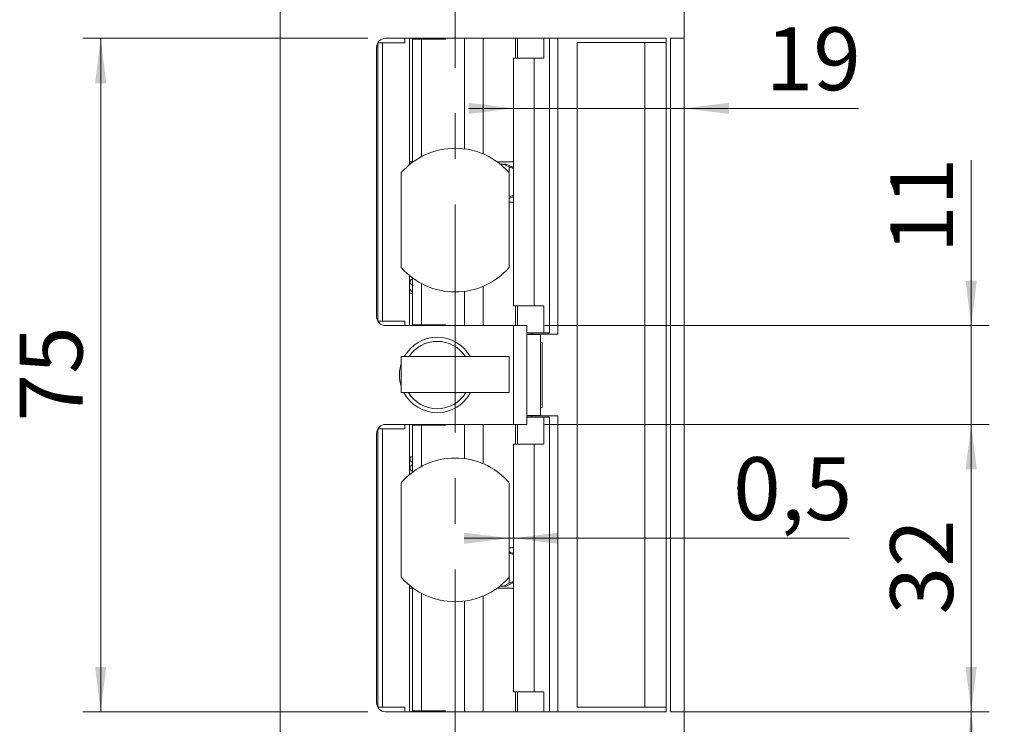
# Model space of a CAD drawing. Units: millimetres. Extents: x 0 to 210, y 0 to 297.
# Drawn here: x 126 to 181, y 111 to 150 of the extents above; entities that cross this region are included whole.
import ezdxf

# ---------------------------------------------------------------- set-up
doc = ezdxf.new("R2010")
doc.units = ezdxf.units.MM
doc.linetypes.add('CENTERX2', pattern=[20.32, 12.7, -2.54, 2.54, -2.54])
doc.styles.add('SLDTEXTSTYLE0', font='TXT', dxfattribs={"width": 0.75})
doc.dimstyles.new('SLDDIMSTYLE0', dxfattribs={"dimtxt": 3.5, "dimasz": 2.5, "dimexe": 0, "dimexo": 0.0625, "dimgap": 0.875, "dimtad": 1, "dimlfac": 2, "dimrnd": 1e-09, "dimzin": 12, "dimdsep": 46, "dimtxsty": 'SLDTEXTSTYLE0', "dimsah": 1, "dimcen": 0.09, "dimadec": 0, "dimazin": 3, "dimtfac": 1, "dimtofl": 0, "dimtmove": 0, "dimatfit": 3, "dimfxl": 0, "dimfrac": 2, "dimtolj": 1, "dimtzin": 12, "dimarcsym": 0})
doc.dimstyles.new('SLDDIMSTYLE1', dxfattribs={"dimtxt": 3.5, "dimasz": 2.5, "dimexe": 0, "dimexo": 0.0625, "dimgap": 0.875, "dimtad": 1, "dimlfac": 2, "dimrnd": 1e-09, "dimzin": 12, "dimdsep": 46, "dimtxsty": 'SLDTEXTSTYLE0', "dimsah": 1, "dimcen": 0.09, "dimadec": 0, "dimazin": 3, "dimtfac": 1, "dimtmove": 0, "dimatfit": 0, "dimfxl": 0, "dimfrac": 2, "dimtolj": 1, "dimtzin": 12, "dimarcsym": 0})
doc.dimstyles.new('SLDDIMSTYLE4', dxfattribs={"dimtxt": 3.5, "dimasz": 2.5, "dimexe": 0, "dimexo": 0.0625, "dimgap": 0.875, "dimtad": 1, "dimlfac": 2, "dimrnd": 1e-09, "dimdsep": 46, "dimtxsty": 'SLDTEXTSTYLE0', "dimsah": 1, "dimcen": 0.09, "dimadec": 0, "dimazin": 2, "dimtfac": 1, "dimtmove": 0, "dimatfit": 0, "dimfxl": 0, "dimfrac": 2, "dimtolj": 1, "dimtzin": 12, "dimarcsym": 0})

# ---------------------------------------------------------------- blocks, each defined once
blk = doc.blocks.new('_D_6')
at = {"color": 7, "linetype": 'Continuous', "lineweight": 0}
for p, q in [((162.661, 147.997), (162.661, 144.095)), ((153.159, 145.095), (150.659, 145.095)), ((153.159, 145.095), (162.661, 145.095)), ((162.661, 145.095), (172.383, 145.095))]:
    blk.add_line(p, q, dxfattribs=at)
for points in [[(153.159, 145.095), (150.659, 145.405), (150.659, 144.785)], [(162.661, 145.095), (165.161, 144.785), (165.161, 145.405)]]:
    blk.add_solid(points, dxfattribs=at)
at = {"color": 7, "linetype": 'Continuous', "lineweight": 0, "insert": (167.211, 149.606), "char_height": 3.5, "attachment_point": 1, "style": 'SLDTEXTSTYLE0'}
blk.add_mtext('19', dxfattribs=at)
blk = doc.blocks.new('_D_7')
at = {"color": 7, "linetype": 'Continuous', "lineweight": 0}
for p, q in [((152.911, 121.159), (150.411, 121.159)), ((153.159, 121.159), (152.911, 121.159)), ((153.159, 121.159), (171.864, 121.159))]:
    blk.add_line(p, q, dxfattribs=at)
for points in [[(152.911, 121.159), (150.411, 121.469), (150.411, 120.849)], [(153.159, 121.159), (155.659, 120.849), (155.659, 121.469)]]:
    blk.add_solid(points, dxfattribs=at)
at = {"color": 7, "linetype": 'Continuous', "lineweight": 0, "insert": (165.398, 125.671), "char_height": 3.5, "attachment_point": 1, "style": 'SLDTEXTSTYLE0'}
blk.add_mtext('0,5', dxfattribs=at)
blk = doc.blocks.new('_D_8')
at = {"color": 7, "linetype": 'Continuous', "lineweight": 0}
for p, q in [((162.661, 111.497), (179.661, 111.497)), ((178.661, 78.372), (178.661, 111.497)), ((163.161, 78.372), (179.661, 78.372))]:
    blk.add_line(p, q, dxfattribs=at)
for points in [[(178.661, 111.497), (178.351, 108.997), (178.971, 108.997)], [(178.661, 78.372), (178.971, 80.872), (178.351, 80.872)]]:
    blk.add_solid(points, dxfattribs=at)
at = {"color": 7, "linetype": 'Continuous', "lineweight": 0, "insert": (174.149, 88.96), "char_height": 3.5, "attachment_point": 1, "rotation": 90, "style": 'SLDTEXTSTYLE0'}
blk.add_mtext('66,25', dxfattribs=at)
blk = doc.blocks.new('_D_9')
at = {"color": 7, "linetype": 'Continuous', "lineweight": 0}
for p, q in [((154.911, 127.497), (179.661, 127.497)), ((178.661, 111.497), (178.661, 127.497)), ((162.661, 111.497), (179.661, 111.497))]:
    blk.add_line(p, q, dxfattribs=at)
for points in [[(178.661, 127.497), (178.351, 124.997), (178.971, 124.997)], [(178.661, 111.497), (178.971, 113.997), (178.351, 113.997)]]:
    blk.add_solid(points, dxfattribs=at)
at = {"color": 7, "linetype": 'Continuous', "lineweight": 0, "insert": (174.149, 116.911), "char_height": 3.5, "attachment_point": 1, "rotation": 90, "style": 'SLDTEXTSTYLE0'}
blk.add_mtext('32', dxfattribs=at)
blk = doc.blocks.new('_D_10')
at = {"color": 7, "linetype": 'Continuous', "lineweight": 0}
for p, q in [((178.661, 132.997), (178.661, 142.208)), ((154.911, 132.997), (179.661, 132.997)), ((178.661, 127.497), (178.661, 132.997)), ((154.911, 127.497), (179.661, 127.497)), ((178.661, 127.497), (178.661, 124.997))]:
    blk.add_line(p, q, dxfattribs=at)
for points in [[(178.661, 132.997), (178.971, 135.497), (178.351, 135.497)], [(178.661, 127.497), (178.351, 124.997), (178.971, 124.997)]]:
    blk.add_solid(points, dxfattribs=at)
at = {"color": 7, "linetype": 'Continuous', "lineweight": 0, "insert": (174.149, 137.036), "char_height": 3.5, "attachment_point": 1, "rotation": 90, "style": 'SLDTEXTSTYLE0'}
blk.add_mtext('11', dxfattribs=at)
blk = doc.blocks.new('_D_11')
at = {"color": 7, "linetype": 'Continuous', "lineweight": 0}
for p, q in [((145.036, 148.997), (129.161, 148.997)), ((130.161, 111.497), (130.161, 148.997)), ((145.036, 111.497), (129.161, 111.497))]:
    blk.add_line(p, q, dxfattribs=at)
for points in [[(130.161, 148.997), (129.851, 146.497), (130.471, 146.497)], [(130.161, 111.497), (130.471, 113.997), (129.851, 113.997)]]:
    blk.add_solid(points, dxfattribs=at)
at = {"color": 7, "linetype": 'Continuous', "lineweight": 0, "insert": (125.649, 127.661), "char_height": 3.5, "attachment_point": 1, "rotation": 90, "style": 'SLDTEXTSTYLE0'}
blk.add_mtext('75', dxfattribs=at)
blk = doc.blocks.new('_D_12')
at = {"color": 7, "linetype": 'Continuous', "lineweight": 0}
for p, q in [((163.161, 200.872), (191.661, 200.872)), ((190.661, 78.372), (190.661, 200.872)), ((163.161, 78.372), (191.661, 78.372))]:
    blk.add_line(p, q, dxfattribs=at)
for points in [[(190.661, 200.872), (190.351, 198.372), (190.971, 198.372)], [(190.661, 78.372), (190.971, 80.872), (190.351, 80.872)]]:
    blk.add_solid(points, dxfattribs=at)
at = {"color": 7, "linetype": 'Continuous', "lineweight": 0, "insert": (186.149, 135.743), "char_height": 3.5, "attachment_point": 1, "rotation": 90, "style": 'SLDTEXTSTYLE0'}
blk.add_mtext('245', dxfattribs=at)
blk = doc.blocks.new('_D_17')
at = {"color": 7, "linetype": 'Continuous', "lineweight": 0}
for p, q in [((149.911, 166.126), (162.661, 166.126)), ((162.661, 166.126), (174.323, 166.126))]:
    blk.add_line(p, q, dxfattribs=at)
for points in [[(149.911, 166.126), (152.411, 165.816), (152.411, 166.436)], [(162.661, 166.126), (160.161, 166.436), (160.161, 165.816)]]:
    blk.add_solid(points, dxfattribs=at)
at = {"color": 7, "linetype": 'Continuous', "lineweight": 0, "insert": (165.271, 170.637), "char_height": 3.5, "attachment_point": 1, "style": 'SLDTEXTSTYLE0'}
blk.add_mtext('25,5', dxfattribs=at)

msp = doc.modelspace()

# ---------------------------------------------------------------- linework, layer by layer
at = {"color": 7, "linetype": 'CENTERX2', "lineweight": 0}
msp.add_line((149.9109, 86.4019), (149.9109, 202.2378), dxfattribs=at)
at = {"color": 7, "linetype": 'Continuous', "lineweight": 15}
for p, q in [((140.1609, 78.8723), (140.1609, 200.3723)), ((162.6609, 200.3723), (162.6609, 148.9973)), ((145.6109, 148.7473), (145.6109, 133.2473)), ((145.6109, 148.7473), (145.8609, 148.7473)), ((145.8609, 133.2473), (145.8609, 148.7473)), ((145.8609, 148.7473), (147.1109, 148.7473)), ((161.6609, 148.9973), (146.0359, 148.9973)), ((147.1109, 148.7473), (147.1109, 148.9973)), ((147.3609, 148.9973), (147.3609, 141.9541)), ((147.5217, 148.9973), (147.5217, 148.9473)), ((147.5217, 148.9473), (147.5303, 148.9473)), ((147.5303, 148.9473), (147.5303, 142.1223)), ((147.5303, 148.9473), (148.0265, 148.9473)), ((148.0265, 148.9473), (148.0265, 142.4006)), ((148.0265, 148.9473), (149.3718, 148.9473)), ((149.3718, 148.9473), (149.3718, 148.9973)), ((150.4364, 148.9973), (150.4364, 142.8376)), ((153.3772, 147.8973), (153.3772, 148.9973)), ((154.8435, 147.8973), (154.8435, 148.9973)), ((155.1614, 148.9973), (155.1614, 132.5973)), ((155.6358, 132.5223), (155.6358, 148.9973)), ((156.706, 148.7723), (156.706, 111.7473)), ((160.4789, 148.7723), (156.706, 148.7723)), ((160.4789, 148.7723), (160.4789, 111.7473)), ((160.4789, 148.7723), (161.6609, 148.7723)), ((161.6609, 148.9973), (161.6609, 148.7723)), ((161.6609, 148.7723), (161.6609, 111.7473)), ((162.6609, 148.9973), (161.9109, 148.9973)), ((161.9109, 111.4973), (161.9109, 148.9973)), ((162.6609, 111.4973), (162.6609, 148.9973)), ((145.5359, 148.4973), (145.5359, 133.4973)), ((153.1594, 147.8973), (153.1594, 134.0973)), ((153.1594, 147.8973), (154.3043, 147.8973)), ((154.3043, 147.8973), (154.3043, 134.0973)), ((154.3043, 147.8973), (154.8435, 147.8973)), ((147.3609, 142.1223), (147.5303, 142.1223)), ((147.5303, 142.1223), (147.579, 142.1223)), ((152.2427, 142.1223), (153.1594, 142.1223)), ((147.3609, 141.9973), (147.414, 141.9973)), ((152.4077, 141.9973), (152.5875, 141.9973)), ((152.9126, 141.8475), (152.5875, 141.9973)), ((152.5875, 141.9973), (152.7481, 141.9973)), ((153.1594, 141.8055), (152.7481, 141.9973)), ((152.9126, 140.1471), (152.9126, 141.8475)), ((146.9109, 141.518), (146.9109, 136.2265)), ((152.9109, 136.2265), (152.9109, 141.518)), ((152.9109, 140.0732), (153.1594, 140.1891)), ((152.9109, 140.1463), (152.9126, 140.1471)), ((152.9109, 139.8723), (153.1594, 139.8723)), ((147.3609, 135.7905), (147.3609, 132.9973)), ((147.5303, 135.6578), (147.5303, 133.0473)), ((148.0265, 135.3439), (148.0265, 133.0473)), ((147.5303, 134.7973), (147.3609, 134.7973)), ((150.4364, 134.9069), (150.4364, 132.9973)), ((154.3043, 134.0973), (153.1594, 134.0973)), ((153.3772, 134.0973), (153.3772, 132.9973)), ((154.8435, 134.0973), (154.3043, 134.0973)), ((154.8435, 134.0973), (154.8435, 132.5973)), ((145.6109, 133.2473), (145.8609, 133.2473)), ((147.1109, 133.2473), (145.8609, 133.2473)), ((146.0359, 132.9973), (153.1609, 132.9973)), ((147.1109, 132.9973), (147.1109, 133.2473)), ((147.5217, 133.0473), (147.5217, 132.9973)), ((147.5303, 133.0473), (147.5217, 133.0473)), ((147.5303, 133.0473), (148.0265, 133.0473)), ((149.3718, 133.0473), (148.0265, 133.0473)), ((149.3718, 132.9973), (149.3718, 133.0473)), ((153.1609, 127.4973), (153.1609, 132.9973)), ((153.1609, 132.9973), (153.9109, 132.9973)), ((153.9109, 132.9973), (153.9109, 127.4973)), ((153.9109, 132.5973), (154.8435, 132.5973)), ((154.1795, 132.5223), (153.9109, 132.5223)), ((153.9109, 132.4973), (154.6609, 132.4973)), ((154.1795, 132.5223), (155.0873, 132.5223)), ((154.6609, 132.4973), (154.6609, 132.5223)), ((154.6609, 127.9973), (154.6609, 132.4973)), ((154.6609, 128.1223), (154.6609, 132.3723)), ((155.1583, 132.5973), (154.8435, 132.5973)), ((155.0873, 132.5223), (155.0873, 132.5973)), ((155.0873, 132.5223), (155.6358, 132.5223)), ((155.1614, 132.5973), (155.1583, 132.5973)), ((154.7634, 132.0598), (154.6609, 132.0598)), ((154.7634, 132.0598), (154.7634, 128.4348)), ((146.9109, 129.2723), (146.9109, 131.2723)), ((152.9109, 131.2723), (146.9109, 131.2723)), ((152.9109, 129.2723), (152.9109, 131.2723)), ((152.9109, 129.2723), (146.9109, 129.2723)), ((154.6609, 128.4348), (154.7634, 128.4348)), ((153.9109, 127.9973), (154.6609, 127.9973)), ((153.9109, 127.9723), (154.1795, 127.9723)), ((154.8435, 127.8973), (153.9109, 127.8973)), ((155.0873, 127.9723), (154.1795, 127.9723)), ((154.6609, 127.9723), (154.6609, 127.9973)), ((154.8435, 126.3973), (154.8435, 127.8973)), ((154.8435, 127.8973), (155.1583, 127.8973)), ((155.0873, 127.8973), (155.0873, 127.9723)), ((155.0873, 127.9723), (155.6358, 127.9723)), ((155.1583, 127.8973), (155.1614, 127.8973)), ((155.1614, 127.8973), (155.1614, 111.4973)), ((155.6358, 111.4973), (155.6358, 127.9723)), ((153.1609, 127.4973), (146.0359, 127.4973)), ((147.1109, 127.2473), (147.1109, 127.4973)), ((147.3609, 127.4973), (147.3609, 124.7041)), ((147.5217, 127.4973), (147.5217, 127.4473)), ((147.5217, 127.4473), (147.5303, 127.4473)), ((147.5303, 127.4473), (147.5303, 124.8367)), ((147.5303, 127.4473), (148.0265, 127.4473)), ((148.0265, 127.4473), (148.0265, 125.1506)), ((148.0265, 127.4473), (149.3718, 127.4473)), ((149.3718, 127.4473), (149.3718, 127.4973)), ((150.4364, 127.4973), (150.4364, 125.5876)), ((153.9109, 127.4973), (153.1609, 127.4973)), ((153.3772, 126.3973), (153.3772, 127.4973)), ((145.5359, 126.9973), (145.5359, 111.9973)), ((145.6109, 111.7473), (145.6109, 127.2473)), ((145.8609, 127.2473), (145.6109, 127.2473)), ((145.8609, 111.7473), (145.8609, 127.2473)), ((145.8609, 127.2473), (147.1109, 127.2473)), ((153.1594, 126.3973), (153.1594, 112.5973)), ((153.1594, 126.3973), (154.3043, 126.3973)), ((154.3043, 126.3973), (154.3043, 112.5973)), ((154.3043, 126.3973), (154.8435, 126.3973)), ((147.5303, 125.6973), (147.3609, 125.6973)), ((146.9109, 124.23), (146.9109, 119.0146)), ((152.9109, 119.0146), (152.9109, 124.23)), ((152.9109, 120.6223), (153.1594, 120.6223)), ((153.1594, 120.3082), (152.9109, 120.4241)), ((152.9248, 120.3475), (152.9109, 120.3539)), ((152.9248, 118.6471), (152.9248, 120.3475)), ((147.3609, 118.5405), (147.3609, 111.4973)), ((152.4077, 118.4973), (152.5996, 118.4973)), ((152.5996, 118.4973), (152.9248, 118.6471)), ((152.7539, 118.4973), (152.5996, 118.4973)), ((152.7539, 118.4973), (153.1594, 118.6864)), ((147.3609, 118.3723), (147.5303, 118.3723)), ((147.5303, 118.3723), (147.5303, 111.5473)), ((148.0265, 118.0939), (148.0265, 111.5473)), ((152.2427, 118.3723), (153.1594, 118.3723)), ((150.4364, 117.6569), (150.4364, 111.4973)), ((154.3043, 112.5973), (153.1594, 112.5973)), ((153.3772, 112.5973), (153.3772, 111.4973)), ((154.8435, 112.5973), (154.3043, 112.5973)), ((154.8435, 112.5973), (154.8435, 111.4973)), ((145.8609, 111.7473), (145.6109, 111.7473)), ((147.1109, 111.7473), (145.8609, 111.7473)), ((146.0359, 111.4973), (161.6609, 111.4973)), ((147.1109, 111.4973), (147.1109, 111.7473)), ((147.5217, 111.5473), (147.5217, 111.4973)), ((147.5303, 111.5473), (147.5217, 111.5473)), ((147.5303, 111.5473), (148.0265, 111.5473)), ((149.3718, 111.5473), (148.0265, 111.5473)), ((149.3718, 111.4973), (149.3718, 111.5473)), ((156.706, 111.7473), (160.4789, 111.7473)), ((161.6609, 111.7473), (160.4789, 111.7473)), ((161.6609, 111.7473), (161.6609, 111.4973)), ((162.6609, 111.4973), (161.9109, 111.4973)), ((162.6609, 111.4973), (162.6609, 78.8723))]:
    msp.add_line(p, q, dxfattribs=at)
at = {"color": 206, "linetype": 'Continuous', "lineweight": 15}
for p, q in [((151.4694, 148.9973), (151.4694, 142.5561)), ((153.2728, 148.9973), (153.2728, 147.8973)), ((155.1583, 148.9973), (155.1583, 132.5973)), ((151.4694, 135.1884), (151.4694, 132.9973)), ((153.2728, 134.0973), (153.2728, 132.9973)), ((154.1795, 132.5223), (154.1795, 132.5973)), ((154.1795, 127.8973), (154.1795, 127.9723)), ((155.1583, 127.8973), (155.1583, 111.4973)), ((151.4694, 127.4973), (151.4694, 125.3061)), ((153.2728, 127.4973), (153.2728, 126.3973)), ((151.4694, 117.9384), (151.4694, 111.4973)), ((153.2728, 112.5973), (153.2728, 111.4973))]:
    msp.add_line(p, q, dxfattribs=at)
at = {"color": 7, "linetype": 'Continuous', "lineweight": 15}
for centre, radius, start, end in [((146.0359, 148.4973), 0.5, 90, 180), ((149.9109, 138.8723), 4, 41.40962, 138.59038), ((149.9109, 138.8723), 4, 221.40962, 318.59038), ((146.0359, 133.4973), 0.5, 180, 270), ((148.9109, 130.2473), 2.1, 29.21546, 150.78454), ((148.9109, 130.2473), 1.875, 33.13863, 146.86137), ((148.9109, 130.2473), 2.1, 162.24721, 197.75279), ((148.9109, 130.2473), 2.1, 207.664, 270), ((148.9109, 130.2473), 1.875, 211.33225, 328.66775), ((148.7996, 129.3994), 0.1323, 253.83946, 286.16054), ((148.9109, 130.2473), 2.1, 270, 332.336), ((146.0359, 126.9973), 0.5, 90, 180), ((149.9109, 121.6223), 4, 41.96189, 138.03811), ((147.0109, 124.23), 0.1, 138.03811, 180), ((152.8109, 124.23), 0.1, 0, 41.96189), ((147.0109, 119.0146), 0.1, 180, 221.96189), ((149.9109, 121.6223), 4, 221.96189, 318.03811), ((152.8109, 119.0146), 0.1, 318.03811, 0), ((146.0359, 111.9973), 0.5, 180, 270)]:
    msp.add_arc(centre, radius, start, end, dxfattribs=at)
for points, knots in [([(153.1653, 141.7473), (153.159, 141.7484), (153.1463, 141.7506), (153.0988, 141.7676), (153.0351, 141.7932), (152.9697, 141.8214), (152.9278, 141.8405), (152.9126, 141.8475)], [0, 0, 0, 0, 0.2085395, 0.4167982, 0.6326731, 0.8670376, 1, 1, 1, 1]), ([(152.9126, 140.1471), (152.9426, 140.1607), (153.0026, 140.1878), (153.0823, 140.2207), (153.1427, 140.2431), (153.1579, 140.2459), (153.1653, 140.2473)], [0, 0, 0, 0, 0.2610491, 0.522712, 0.7666265, 1, 1, 1, 1]), ([(147.5303, 135.5985), (147.5054, 135.5921), (147.4442, 135.5764), (147.3983, 135.4834), (147.3988, 135.4034), (147.4363, 135.303), (147.5123, 135.2415), (147.562, 135.2301), (147.563, 135.2298)], [0, 0, 0, 0, 0.1720361, 0.4224611, 0.551462, 0.6915706, 0.9936058, 1, 1, 1, 1]), ([(147.4184, 135.034), (147.4127, 135.012), (147.4017, 134.9697), (147.446, 134.9328), (147.5012, 134.9065), (147.5188, 134.8981)], [0, 0, 0, 0, 0.4262351, 0.8182058, 1, 1, 1, 1]), ([(147.4461, 125.6973), (147.4357, 125.684), (147.4106, 125.6519), (147.3991, 125.5926), (147.4031, 125.5336), (147.4258, 125.4748), (147.4644, 125.4264), (147.4974, 125.3965), (147.5229, 125.3855), (147.5303, 125.3823)], [0, 0, 0, 0, 0.1164572, 0.2814838, 0.4532191, 0.6691903, 0.7982758, 0.9413579, 1, 1, 1, 1]), ([(147.5303, 125.2559), (147.5114, 125.2499), (147.4716, 125.2373), (147.4125, 125.1643), (147.3936, 125.0761), (147.4099, 124.998), (147.468, 124.9192), (147.5146, 124.8973), (147.5303, 124.8899)], [0, 0, 0, 0, 0.1793623, 0.377149, 0.5089435, 0.6957886, 0.8976807, 1, 1, 1, 1]), ([(153.1594, 120.2514), (153.1575, 120.2518), (153.1485, 120.2537), (153.1098, 120.268), (153.0474, 120.293), (152.9818, 120.3214), (152.9399, 120.3405), (152.9248, 120.3475)], [0, 0, 0, 0, 0.0645545, 0.3107003, 0.5658478, 0.8428487, 1, 1, 1, 1]), ([(152.9248, 118.6471), (152.9547, 118.6607), (153.0147, 118.6878), (153.0943, 118.7207), (153.1543, 118.7431), (153.1693, 118.7459), (153.1767, 118.7473)], [0, 0, 0, 0, 0.2610491, 0.522712, 0.7666265, 1, 1, 1, 1])]:
    msp.add_open_spline(points, degree=3, knots=knots, dxfattribs=at)

# ---------------------------------------------------------------- dimensions: what is measured, and where the dimension line sits
at = {"color": 7, "linetype": 'Continuous', "lineweight": 0}
for base, p1, p2, dimstyle, picture, middle in [((162.6609, 166.1256), (149.9109, 202.2378), (162.6609, 148.9973), 'SLDDIMSTYLE0', '_D_17', (169.7968, 166.1256)), ((152.9109, 121.1588), (153.1594, 126.3973), (152.9109, 119.0146), 'SLDDIMSTYLE4', '_D_7', (168.6309, 121.1588))]:
    dim = msp.add_linear_dim(base=base, p1=p1, p2=p2, dimstyle=dimstyle, dxfattribs=at)
    dim.commit()
    dim.dimension.update_dxf_attribs({"geometry": picture, "text_midpoint": middle, "dimtype": 160})
for base, p1, p2, angle, dimstyle, picture, middle in [((190.6609, 200.8723), (162.1609, 78.3723), (162.1609, 200.8723), 90, 'SLDDIMSTYLE0', '_D_12', (190.6609, 139.6223)), ((162.6609, 145.0947), (153.1594, 147.8973), (162.6609, 148.9973), 0, 'SLDDIMSTYLE1', '_D_6', (169.7968, 145.0947)), ((130.1609, 148.9973), (146.0359, 111.4973), (146.0359, 148.9973), 90, 'SLDDIMSTYLE0', '_D_11', (130.1609, 130.2473)), ((178.6609, 132.9973), (153.9109, 127.4973), (153.9109, 132.9973), 90, 'SLDDIMSTYLE1', '_D_10', (178.6609, 139.6223)), ((178.6609, 127.4973), (161.6609, 111.4973), (153.9109, 127.4973), 90, 'SLDDIMSTYLE0', '_D_9', (178.6609, 119.4973)), ((178.6609, 111.4973), (162.1609, 78.3723), (161.6609, 111.4973), 90, 'SLDDIMSTYLE0', '_D_8', (178.6609, 94.7788))]:
    dim = msp.add_linear_dim(base=base, p1=p1, p2=p2, angle=angle, dimstyle=dimstyle, dxfattribs=at)
    dim.commit()
    dim.dimension.update_dxf_attribs({"geometry": picture, "text_midpoint": middle, "dimtype": 160})

doc.saveas('drawing.dxf')
